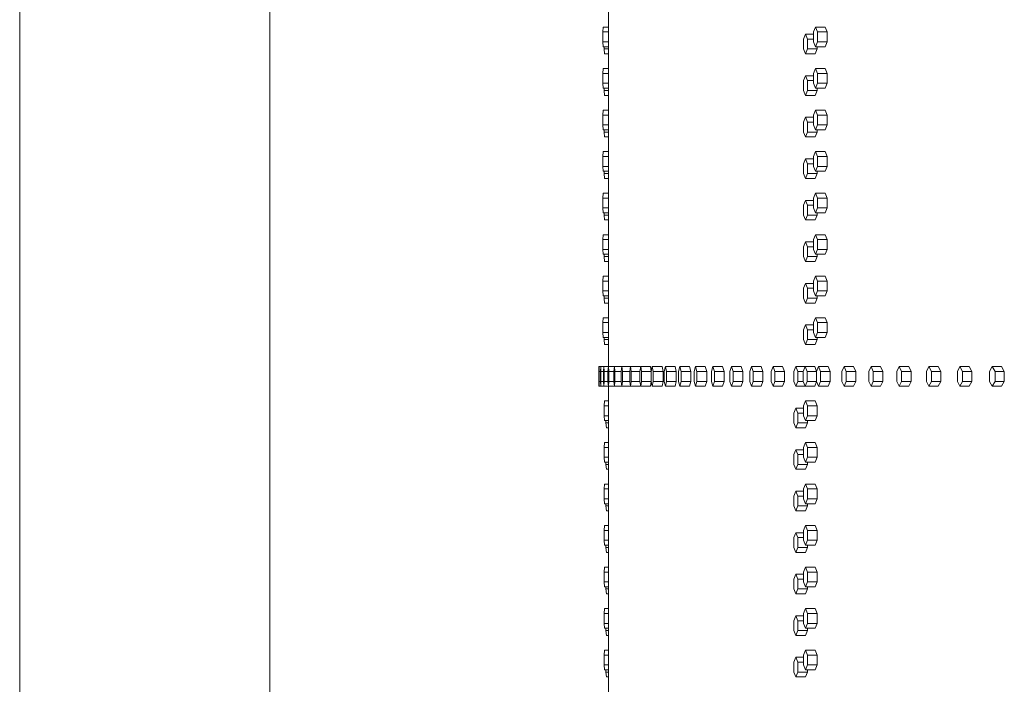
# Model space of a CAD drawing. Units: inches. Extents: x 100 to 2620, y 60 to 1700.
# Drawn here: x 366 to 416, y 1229 to 1263 of the extents above; entities that cross this region are included whole.
import ezdxf

# ---------------------------------------------------------------- set-up
doc = ezdxf.new("R2010")
doc.units = ezdxf.units.IN
doc.header["$LTSCALE"] = 80
doc.header["$MEASUREMENT"] = 0
doc.layers.add('Visible (ANSI)', color=7, linetype='Continuous', lineweight=15)

msp = doc.modelspace()

# ---------------------------------------------------------------- linework, layer by layer
at = {"layer": 'Visible (ANSI)'}
for p, q in [((396.01822, 1246.15687), (396.01822, 1285.78177)), ((366.01822, 886.75677), (366.01822, 1274.15677)), ((378.76822, 886.75677), (378.76822, 1274.15677)), ((395.7203, 1262.70187), (395.7348, 1262.95187)), ((396.01822, 1262.70187), (395.7203, 1262.70187)), ((395.7203, 1262.20187), (395.7203, 1262.70187)), ((396.01822, 1262.95187), (395.7348, 1262.95187)), ((406.05505, 1262.58687), (405.95461, 1262.33687)), ((406.46006, 1262.58687), (406.05505, 1262.58687)), ((406.15549, 1262.33687), (406.05505, 1262.58687)), ((406.56286, 1262.95187), (406.46006, 1262.70187)), ((406.46006, 1262.70187), (406.46006, 1262.20187)), ((407.04857, 1262.95187), (406.56286, 1262.95187)), ((406.66566, 1262.70187), (406.56286, 1262.95187)), ((407.15137, 1262.70187), (406.66566, 1262.70187)), ((406.66566, 1262.20187), (406.66566, 1262.70187)), ((407.15137, 1262.70187), (407.04857, 1262.95187)), ((407.15137, 1262.20187), (407.15137, 1262.70187)), ((396.01822, 1262.20187), (395.7203, 1262.20187)), ((395.7348, 1261.95187), (395.7203, 1262.20187)), ((405.95461, 1262.33687), (405.95461, 1261.83687)), ((406.46006, 1262.33687), (406.15549, 1262.33687)), ((406.15549, 1261.83687), (406.15549, 1262.33687)), ((406.46006, 1262.20187), (406.56286, 1261.95187)), ((406.56286, 1261.95187), (406.66566, 1262.20187)), ((407.15137, 1262.20187), (406.66566, 1262.20187)), ((407.04857, 1261.95187), (407.15137, 1262.20187)), ((396.01822, 1261.95187), (395.7348, 1261.95187)), ((395.79638, 1261.83687), (395.79638, 1261.95187)), ((396.01822, 1261.83687), (395.79638, 1261.83687)), ((395.8133, 1261.58687), (395.79638, 1261.83687)), ((396.01822, 1261.58687), (395.8133, 1261.58687)), ((405.95461, 1261.83687), (406.05505, 1261.58687)), ((406.05505, 1261.58687), (406.15549, 1261.83687)), ((406.54141, 1261.58687), (406.05505, 1261.58687)), ((406.64186, 1261.83687), (406.15549, 1261.83687)), ((406.54141, 1261.58687), (406.64186, 1261.83687)), ((407.04857, 1261.95187), (406.56286, 1261.95187)), ((406.64186, 1261.83687), (406.64186, 1261.95187)), ((395.7203, 1260.58687), (395.7348, 1260.83687)), ((396.01822, 1260.58687), (395.7203, 1260.58687)), ((395.7203, 1260.08687), (395.7203, 1260.58687)), ((396.01822, 1260.83687), (395.7348, 1260.83687)), ((406.05505, 1260.47187), (405.95461, 1260.22187)), ((406.46006, 1260.47187), (406.05505, 1260.47187)), ((406.15549, 1260.22187), (406.05505, 1260.47187)), ((406.56286, 1260.83687), (406.46006, 1260.58687)), ((406.46006, 1260.58687), (406.46006, 1260.08687)), ((407.04857, 1260.83687), (406.56286, 1260.83687)), ((406.66566, 1260.58687), (406.56286, 1260.83687)), ((407.15137, 1260.58687), (406.66566, 1260.58687)), ((406.66566, 1260.08687), (406.66566, 1260.58687)), ((407.15137, 1260.58687), (407.04857, 1260.83687)), ((407.15137, 1260.08687), (407.15137, 1260.58687)), ((396.01822, 1260.08687), (395.7203, 1260.08687)), ((395.7348, 1259.83687), (395.7203, 1260.08687)), ((405.95461, 1260.22187), (405.95461, 1259.72187)), ((406.46006, 1260.22187), (406.15549, 1260.22187)), ((406.15549, 1259.72187), (406.15549, 1260.22187)), ((406.46006, 1260.08687), (406.56286, 1259.83687)), ((406.56286, 1259.83687), (406.66566, 1260.08687)), ((407.15137, 1260.08687), (406.66566, 1260.08687)), ((407.04857, 1259.83687), (407.15137, 1260.08687)), ((396.01822, 1259.83687), (395.7348, 1259.83687)), ((395.79638, 1259.72187), (395.79638, 1259.83687)), ((396.01822, 1259.72187), (395.79638, 1259.72187)), ((395.8133, 1259.47187), (395.79638, 1259.72187)), ((396.01822, 1259.47187), (395.8133, 1259.47187)), ((405.95461, 1259.72187), (406.05505, 1259.47187)), ((406.05505, 1259.47187), (406.15549, 1259.72187)), ((406.54141, 1259.47187), (406.05505, 1259.47187)), ((406.64186, 1259.72187), (406.15549, 1259.72187)), ((406.54141, 1259.47187), (406.64186, 1259.72187)), ((407.04857, 1259.83687), (406.56286, 1259.83687)), ((406.64186, 1259.72187), (406.64186, 1259.83687)), ((395.7203, 1258.47187), (395.7348, 1258.72187)), ((396.01822, 1258.47187), (395.7203, 1258.47187)), ((395.7203, 1257.97187), (395.7203, 1258.47187)), ((396.01822, 1258.72187), (395.7348, 1258.72187)), ((406.56286, 1258.72187), (406.46006, 1258.47187)), ((406.46006, 1258.47187), (406.46006, 1257.97187)), ((407.04857, 1258.72187), (406.56286, 1258.72187)), ((406.66566, 1258.47187), (406.56286, 1258.72187)), ((407.15137, 1258.47187), (406.66566, 1258.47187)), ((406.66566, 1257.97187), (406.66566, 1258.47187)), ((407.15137, 1258.47187), (407.04857, 1258.72187)), ((407.15137, 1257.97187), (407.15137, 1258.47187)), ((396.01822, 1257.97187), (395.7203, 1257.97187)), ((395.7348, 1257.72187), (395.7203, 1257.97187)), ((406.05505, 1258.35687), (405.95461, 1258.10687)), ((405.95461, 1258.10687), (405.95461, 1257.60687)), ((406.46006, 1258.35687), (406.05505, 1258.35687)), ((406.15549, 1258.10687), (406.05505, 1258.35687)), ((406.46006, 1258.10687), (406.15549, 1258.10687)), ((406.15549, 1257.60687), (406.15549, 1258.10687)), ((406.46006, 1257.97187), (406.56286, 1257.72187)), ((406.56286, 1257.72187), (406.66566, 1257.97187)), ((407.15137, 1257.97187), (406.66566, 1257.97187)), ((407.04857, 1257.72187), (407.15137, 1257.97187)), ((396.01822, 1257.72187), (395.7348, 1257.72187)), ((395.79638, 1257.60687), (395.79638, 1257.72187)), ((396.01822, 1257.60687), (395.79638, 1257.60687)), ((395.8133, 1257.35687), (395.79638, 1257.60687)), ((405.95461, 1257.60687), (406.05505, 1257.35687)), ((406.05505, 1257.35687), (406.15549, 1257.60687)), ((406.64186, 1257.60687), (406.15549, 1257.60687)), ((406.54141, 1257.35687), (406.64186, 1257.60687)), ((407.04857, 1257.72187), (406.56286, 1257.72187)), ((406.64186, 1257.60687), (406.64186, 1257.72187)), ((396.01822, 1257.35687), (395.8133, 1257.35687)), ((406.54141, 1257.35687), (406.05505, 1257.35687)), ((395.7203, 1256.35687), (395.7348, 1256.60687)), ((396.01822, 1256.60687), (395.7348, 1256.60687)), ((406.56286, 1256.60687), (406.46006, 1256.35687)), ((407.04857, 1256.60687), (406.56286, 1256.60687)), ((406.66566, 1256.35687), (406.56286, 1256.60687)), ((407.15137, 1256.35687), (407.04857, 1256.60687)), ((396.01822, 1256.35687), (395.7203, 1256.35687)), ((395.7203, 1255.85687), (395.7203, 1256.35687)), ((406.05505, 1256.24187), (405.95461, 1255.99187)), ((405.95461, 1255.99187), (405.95461, 1255.49187)), ((406.46006, 1256.24187), (406.05505, 1256.24187)), ((406.15549, 1255.99187), (406.05505, 1256.24187)), ((406.46006, 1255.99187), (406.15549, 1255.99187)), ((406.15549, 1255.49187), (406.15549, 1255.99187)), ((406.46006, 1256.35687), (406.46006, 1255.85687)), ((407.15137, 1256.35687), (406.66566, 1256.35687)), ((406.66566, 1255.85687), (406.66566, 1256.35687)), ((407.15137, 1255.85687), (407.15137, 1256.35687)), ((396.01822, 1255.85687), (395.7203, 1255.85687)), ((395.7348, 1255.60687), (395.7203, 1255.85687)), ((396.01822, 1255.60687), (395.7348, 1255.60687)), ((395.79638, 1255.49187), (395.79638, 1255.60687)), ((396.01822, 1255.49187), (395.79638, 1255.49187)), ((395.8133, 1255.24187), (395.79638, 1255.49187)), ((405.95461, 1255.49187), (406.05505, 1255.24187)), ((406.05505, 1255.24187), (406.15549, 1255.49187)), ((406.64186, 1255.49187), (406.15549, 1255.49187)), ((406.46006, 1255.85687), (406.56286, 1255.60687)), ((406.54141, 1255.24187), (406.64186, 1255.49187)), ((406.56286, 1255.60687), (406.66566, 1255.85687)), ((407.04857, 1255.60687), (406.56286, 1255.60687)), ((406.64186, 1255.49187), (406.64186, 1255.60687)), ((407.15137, 1255.85687), (406.66566, 1255.85687)), ((407.04857, 1255.60687), (407.15137, 1255.85687)), ((396.01822, 1255.24187), (395.8133, 1255.24187)), ((406.54141, 1255.24187), (406.05505, 1255.24187)), ((395.7203, 1254.24187), (395.7348, 1254.49187)), ((396.01822, 1254.49187), (395.7348, 1254.49187)), ((406.56286, 1254.49187), (406.46006, 1254.24187)), ((407.04857, 1254.49187), (406.56286, 1254.49187)), ((406.66566, 1254.24187), (406.56286, 1254.49187)), ((407.15137, 1254.24187), (407.04857, 1254.49187)), ((396.01822, 1254.24187), (395.7203, 1254.24187)), ((395.7203, 1253.74187), (395.7203, 1254.24187)), ((406.05505, 1254.12687), (405.95461, 1253.87687)), ((406.46006, 1254.12687), (406.05505, 1254.12687)), ((406.15549, 1253.87687), (406.05505, 1254.12687)), ((406.46006, 1254.24187), (406.46006, 1253.74187)), ((407.15137, 1254.24187), (406.66566, 1254.24187)), ((406.66566, 1253.74187), (406.66566, 1254.24187)), ((407.15137, 1253.74187), (407.15137, 1254.24187)), ((396.01822, 1253.74187), (395.7203, 1253.74187)), ((395.7348, 1253.49187), (395.7203, 1253.74187)), ((396.01822, 1253.49187), (395.7348, 1253.49187)), ((395.79638, 1253.37687), (395.79638, 1253.49187)), ((405.95461, 1253.87687), (405.95461, 1253.37687)), ((406.46006, 1253.87687), (406.15549, 1253.87687)), ((406.15549, 1253.37687), (406.15549, 1253.87687)), ((406.46006, 1253.74187), (406.56286, 1253.49187)), ((406.56286, 1253.49187), (406.66566, 1253.74187)), ((407.04857, 1253.49187), (406.56286, 1253.49187)), ((406.64186, 1253.37687), (406.64186, 1253.49187)), ((407.15137, 1253.74187), (406.66566, 1253.74187)), ((407.04857, 1253.49187), (407.15137, 1253.74187)), ((396.01822, 1253.37687), (395.79638, 1253.37687)), ((395.8133, 1253.12687), (395.79638, 1253.37687)), ((396.01822, 1253.12687), (395.8133, 1253.12687)), ((405.95461, 1253.37687), (406.05505, 1253.12687)), ((406.05505, 1253.12687), (406.15549, 1253.37687)), ((406.54141, 1253.12687), (406.05505, 1253.12687)), ((406.64186, 1253.37687), (406.15549, 1253.37687)), ((406.54141, 1253.12687), (406.64186, 1253.37687)), ((395.7203, 1252.12687), (395.7348, 1252.37687)), ((396.01822, 1252.12687), (395.7203, 1252.12687)), ((395.7203, 1251.62687), (395.7203, 1252.12687)), ((396.01822, 1252.37687), (395.7348, 1252.37687)), ((406.05505, 1252.01187), (405.95461, 1251.76187)), ((406.46006, 1252.01187), (406.05505, 1252.01187)), ((406.15549, 1251.76187), (406.05505, 1252.01187)), ((406.56286, 1252.37687), (406.46006, 1252.12687)), ((406.46006, 1252.12687), (406.46006, 1251.62687)), ((407.04857, 1252.37687), (406.56286, 1252.37687)), ((406.66566, 1252.12687), (406.56286, 1252.37687)), ((407.15137, 1252.12687), (406.66566, 1252.12687)), ((406.66566, 1251.62687), (406.66566, 1252.12687)), ((407.15137, 1252.12687), (407.04857, 1252.37687)), ((407.15137, 1251.62687), (407.15137, 1252.12687)), ((396.01822, 1251.62687), (395.7203, 1251.62687)), ((395.7348, 1251.37687), (395.7203, 1251.62687)), ((405.95461, 1251.76187), (405.95461, 1251.26187)), ((406.46006, 1251.76187), (406.15549, 1251.76187)), ((406.15549, 1251.26187), (406.15549, 1251.76187)), ((406.46006, 1251.62687), (406.56286, 1251.37687)), ((406.56286, 1251.37687), (406.66566, 1251.62687)), ((407.15137, 1251.62687), (406.66566, 1251.62687)), ((407.04857, 1251.37687), (407.15137, 1251.62687)), ((396.01822, 1251.37687), (395.7348, 1251.37687)), ((395.79638, 1251.26187), (395.79638, 1251.37687)), ((396.01822, 1251.26187), (395.79638, 1251.26187)), ((395.8133, 1251.01187), (395.79638, 1251.26187)), ((396.01822, 1251.01187), (395.8133, 1251.01187)), ((405.95461, 1251.26187), (406.05505, 1251.01187)), ((406.05505, 1251.01187), (406.15549, 1251.26187)), ((406.54141, 1251.01187), (406.05505, 1251.01187)), ((406.64186, 1251.26187), (406.15549, 1251.26187)), ((406.54141, 1251.01187), (406.64186, 1251.26187)), ((407.04857, 1251.37687), (406.56286, 1251.37687)), ((406.64186, 1251.26187), (406.64186, 1251.37687)), ((395.7203, 1250.01187), (395.7348, 1250.26187)), ((396.01822, 1250.01187), (395.7203, 1250.01187)), ((395.7203, 1249.51187), (395.7203, 1250.01187)), ((396.01822, 1250.26187), (395.7348, 1250.26187)), ((406.56286, 1250.26187), (406.46006, 1250.01187)), ((406.46006, 1250.01187), (406.46006, 1249.51187)), ((407.04857, 1250.26187), (406.56286, 1250.26187)), ((406.66566, 1250.01187), (406.56286, 1250.26187)), ((407.15137, 1250.01187), (406.66566, 1250.01187)), ((406.66566, 1249.51187), (406.66566, 1250.01187)), ((407.15137, 1250.01187), (407.04857, 1250.26187)), ((407.15137, 1249.51187), (407.15137, 1250.01187)), ((396.01822, 1249.51187), (395.7203, 1249.51187)), ((395.7348, 1249.26187), (395.7203, 1249.51187)), ((406.05505, 1249.89687), (405.95461, 1249.64687)), ((405.95461, 1249.64687), (405.95461, 1249.14687)), ((406.46006, 1249.89687), (406.05505, 1249.89687)), ((406.15549, 1249.64687), (406.05505, 1249.89687)), ((406.46006, 1249.64687), (406.15549, 1249.64687)), ((406.15549, 1249.14687), (406.15549, 1249.64687)), ((406.46006, 1249.51187), (406.56286, 1249.26187)), ((406.56286, 1249.26187), (406.66566, 1249.51187)), ((407.15137, 1249.51187), (406.66566, 1249.51187)), ((407.04857, 1249.26187), (407.15137, 1249.51187)), ((396.01822, 1249.26187), (395.7348, 1249.26187)), ((395.79638, 1249.14687), (395.79638, 1249.26187)), ((396.01822, 1249.14687), (395.79638, 1249.14687)), ((395.8133, 1248.89687), (395.79638, 1249.14687)), ((405.95461, 1249.14687), (406.05505, 1248.89687)), ((406.05505, 1248.89687), (406.15549, 1249.14687)), ((406.64186, 1249.14687), (406.15549, 1249.14687)), ((406.54141, 1248.89687), (406.64186, 1249.14687)), ((407.04857, 1249.26187), (406.56286, 1249.26187)), ((406.64186, 1249.14687), (406.64186, 1249.26187)), ((396.01822, 1248.89687), (395.8133, 1248.89687)), ((406.54141, 1248.89687), (406.05505, 1248.89687)), ((395.7203, 1247.89687), (395.7348, 1248.14687)), ((396.01822, 1248.14687), (395.7348, 1248.14687)), ((406.56286, 1248.14687), (406.46006, 1247.89687)), ((407.04857, 1248.14687), (406.56286, 1248.14687)), ((406.66566, 1247.89687), (406.56286, 1248.14687)), ((407.15137, 1247.89687), (407.04857, 1248.14687)), ((396.01822, 1247.89687), (395.7203, 1247.89687)), ((395.7203, 1247.39687), (395.7203, 1247.89687)), ((406.05505, 1247.78187), (405.95461, 1247.53187)), ((405.95461, 1247.53187), (405.95461, 1247.03187)), ((406.46006, 1247.78187), (406.05505, 1247.78187)), ((406.15549, 1247.53187), (406.05505, 1247.78187)), ((406.46006, 1247.53187), (406.15549, 1247.53187)), ((406.15549, 1247.03187), (406.15549, 1247.53187)), ((406.46006, 1247.89687), (406.46006, 1247.39687)), ((407.15137, 1247.89687), (406.66566, 1247.89687)), ((406.66566, 1247.39687), (406.66566, 1247.89687)), ((407.15137, 1247.39687), (407.15137, 1247.89687)), ((396.01822, 1247.39687), (395.7203, 1247.39687)), ((395.7348, 1247.14687), (395.7203, 1247.39687)), ((396.01822, 1247.14687), (395.7348, 1247.14687)), ((395.79638, 1247.03187), (395.79638, 1247.14687)), ((396.01822, 1247.03187), (395.79638, 1247.03187)), ((395.8133, 1246.78187), (395.79638, 1247.03187)), ((405.95461, 1247.03187), (406.05505, 1246.78187)), ((406.05505, 1246.78187), (406.15549, 1247.03187)), ((406.64186, 1247.03187), (406.15549, 1247.03187)), ((406.46006, 1247.39687), (406.56286, 1247.14687)), ((406.54141, 1246.78187), (406.64186, 1247.03187)), ((406.56286, 1247.14687), (406.66566, 1247.39687)), ((407.04857, 1247.14687), (406.56286, 1247.14687)), ((406.64186, 1247.03187), (406.64186, 1247.14687)), ((407.15137, 1247.39687), (406.66566, 1247.39687)), ((407.04857, 1247.14687), (407.15137, 1247.39687)), ((396.01822, 1246.78187), (395.8133, 1246.78187)), ((406.54141, 1246.78187), (406.05505, 1246.78187)), ((396.01822, 1245.65687), (396.01822, 1246.15687)), ((395.52009, 1245.40687), (395.52201, 1245.65687)), ((395.53484, 1245.65687), (395.52201, 1245.65687)), ((395.53484, 1245.65687), (395.53083, 1245.40687)), ((395.62019, 1245.65687), (395.53484, 1245.65687)), ((395.53886, 1245.40687), (395.53484, 1245.65687)), ((395.62019, 1245.65687), (395.61025, 1245.40687)), ((395.77804, 1245.65687), (395.62019, 1245.65687)), ((395.63014, 1245.40687), (395.62019, 1245.65687)), ((395.77804, 1245.65687), (395.76217, 1245.40687)), ((396.00836, 1245.65687), (395.77804, 1245.65687)), ((395.79392, 1245.40687), (395.77804, 1245.65687)), ((396.00836, 1245.65687), (395.98656, 1245.40687)), ((396.31111, 1245.65687), (396.00836, 1245.65687)), ((396.03017, 1245.40687), (396.00836, 1245.65687)), ((396.31111, 1245.65687), (396.28338, 1245.40687)), ((396.68622, 1245.65687), (396.31111, 1245.65687)), ((396.33884, 1245.40687), (396.31111, 1245.65687)), ((396.68622, 1245.65687), (396.65258, 1245.40687)), ((397.13364, 1245.65687), (396.68622, 1245.65687)), ((396.71987, 1245.40687), (396.68622, 1245.65687)), ((397.13364, 1245.65687), (397.09408, 1245.40687)), ((397.63154, 1245.65687), (397.13364, 1245.65687)), ((397.17319, 1245.40687), (397.13364, 1245.65687)), ((397.65326, 1245.65687), (397.6078, 1245.40687)), ((397.64165, 1245.59301), (397.63154, 1245.65687)), ((398.1505, 1245.65687), (397.65326, 1245.65687)), ((397.69872, 1245.40687), (397.65326, 1245.65687)), ((398.19488, 1245.41284), (398.1505, 1245.65687)), ((398.24501, 1245.65687), (398.19365, 1245.40687)), ((398.74148, 1245.65687), (398.24501, 1245.65687)), ((398.29637, 1245.40687), (398.24501, 1245.65687)), ((398.79284, 1245.40687), (398.74148, 1245.65687)), ((398.90876, 1245.65687), (398.85152, 1245.40687)), ((399.40437, 1245.65687), (398.90876, 1245.65687)), ((398.966, 1245.40687), (398.90876, 1245.65687)), ((399.46161, 1245.40687), (399.40437, 1245.65687)), ((399.64439, 1245.65687), (399.58127, 1245.40687)), ((400.13905, 1245.65687), (399.64439, 1245.65687)), ((399.70751, 1245.40687), (399.64439, 1245.65687)), ((400.20217, 1245.40687), (400.13905, 1245.65687)), ((400.45177, 1245.65687), (400.38279, 1245.40687)), ((400.94538, 1245.65687), (400.45177, 1245.65687)), ((400.52075, 1245.40687), (400.45177, 1245.65687)), ((401.01436, 1245.40687), (400.94538, 1245.65687)), ((401.33074, 1245.65687), (401.2559, 1245.40687)), ((401.82321, 1245.65687), (401.33074, 1245.65687)), ((401.40557, 1245.40687), (401.33074, 1245.65687)), ((401.89804, 1245.40687), (401.82321, 1245.65687)), ((402.28113, 1245.65687), (402.20046, 1245.40687)), ((402.77238, 1245.65687), (402.28113, 1245.65687)), ((402.3618, 1245.40687), (402.28113, 1245.65687)), ((402.85305, 1245.40687), (402.77238, 1245.65687)), ((403.30277, 1245.65687), (403.21628, 1245.40687)), ((403.7927, 1245.65687), (403.30277, 1245.65687)), ((403.38926, 1245.40687), (403.30277, 1245.65687)), ((403.87919, 1245.40687), (403.7927, 1245.65687)), ((404.39547, 1245.65687), (404.30318, 1245.40687)), ((404.88398, 1245.65687), (404.39547, 1245.65687)), ((404.48777, 1245.40687), (404.39547, 1245.65687)), ((404.97628, 1245.40687), (404.88398, 1245.65687)), ((405.55903, 1245.65687), (405.46094, 1245.40687)), ((406.03205, 1245.65687), (405.55903, 1245.65687)), ((405.65711, 1245.40687), (405.55903, 1245.65687)), ((406.03205, 1245.65687), (405.93172, 1245.40687)), ((406.51844, 1245.65687), (406.03205, 1245.65687)), ((406.13239, 1245.40687), (406.03205, 1245.65687)), ((406.61545, 1245.41517), (406.51844, 1245.65687)), ((406.71551, 1245.65687), (406.61201, 1245.40687)), ((407.20102, 1245.65687), (406.71551, 1245.65687)), ((406.81901, 1245.40687), (406.71551, 1245.65687)), ((407.30452, 1245.40687), (407.20102, 1245.65687)), ((408.01579, 1245.65687), (407.90654, 1245.40687)), ((408.49961, 1245.65687), (408.01579, 1245.65687)), ((408.12504, 1245.40687), (408.01579, 1245.65687)), ((408.60886, 1245.40687), (408.49961, 1245.65687)), ((409.38624, 1245.65687), (409.27126, 1245.40687)), ((409.86829, 1245.65687), (409.38624, 1245.65687)), ((409.50121, 1245.40687), (409.38624, 1245.65687)), ((409.98327, 1245.40687), (409.86829, 1245.65687)), ((410.8266, 1245.65687), (410.70591, 1245.40687)), ((411.30679, 1245.65687), (410.8266, 1245.65687)), ((410.94729, 1245.40687), (410.8266, 1245.65687)), ((411.42747, 1245.40687), (411.30679, 1245.65687)), ((412.33661, 1245.65687), (412.21023, 1245.40687)), ((412.81484, 1245.65687), (412.33661, 1245.65687)), ((412.46298, 1245.40687), (412.33661, 1245.65687)), ((412.94121, 1245.40687), (412.81484, 1245.65687)), ((413.91598, 1245.65687), (413.78394, 1245.40687)), ((414.39216, 1245.65687), (413.91598, 1245.65687)), ((414.04801, 1245.40687), (413.91598, 1245.65687)), ((414.5242, 1245.40687), (414.39216, 1245.65687)), ((415.56441, 1245.65687), (415.42673, 1245.40687)), ((416.03846, 1245.65687), (415.56441, 1245.65687)), ((415.70208, 1245.40687), (415.56441, 1245.65687)), ((416.17614, 1245.40687), (416.03846, 1245.65687)), ((395.53083, 1245.40687), (395.52009, 1245.40687)), ((395.52009, 1244.90687), (395.52009, 1245.40687)), ((395.53083, 1245.40687), (395.53083, 1244.90687)), ((395.61025, 1245.40687), (395.53886, 1245.40687)), ((395.53886, 1244.90687), (395.53886, 1245.40687)), ((395.61025, 1245.40687), (395.61025, 1244.90687)), ((395.76217, 1245.40687), (395.63014, 1245.40687)), ((395.63014, 1244.90687), (395.63014, 1245.40687)), ((395.76217, 1245.40687), (395.76217, 1244.90687)), ((395.98656, 1245.40687), (395.79392, 1245.40687)), ((395.79392, 1244.90687), (395.79392, 1245.40687)), ((395.98656, 1245.40687), (395.98656, 1244.90687)), ((396.28338, 1245.40687), (396.03017, 1245.40687)), ((396.03017, 1244.90687), (396.03017, 1245.40687)), ((396.28338, 1245.40687), (396.28338, 1244.90687)), ((396.65258, 1245.40687), (396.33884, 1245.40687)), ((396.33884, 1244.90687), (396.33884, 1245.40687)), ((396.65258, 1245.40687), (396.65258, 1244.90687)), ((397.09408, 1245.40687), (396.71987, 1245.40687)), ((396.71987, 1244.90687), (396.71987, 1245.40687)), ((397.09408, 1245.40687), (397.09408, 1244.90687)), ((397.6078, 1245.40687), (397.17319, 1245.40687)), ((397.17319, 1244.90687), (397.17319, 1245.40687)), ((397.6078, 1245.40687), (397.6078, 1244.90687)), ((398.19365, 1245.40687), (397.69872, 1245.40687)), ((397.69872, 1244.90687), (397.69872, 1245.40687)), ((398.19365, 1245.40687), (398.19365, 1244.90687)), ((398.79284, 1245.40687), (398.29637, 1245.40687)), ((398.29637, 1244.90687), (398.29637, 1245.40687)), ((398.79284, 1244.90687), (398.79284, 1245.40687)), ((398.85152, 1245.40687), (398.85152, 1244.90687)), ((399.46161, 1245.40687), (398.966, 1245.40687)), ((398.966, 1244.90687), (398.966, 1245.40687)), ((399.46161, 1244.90687), (399.46161, 1245.40687)), ((399.58127, 1245.40687), (399.58127, 1244.90687)), ((400.20217, 1245.40687), (399.70751, 1245.40687)), ((399.70751, 1244.90687), (399.70751, 1245.40687)), ((400.20217, 1244.90687), (400.20217, 1245.40687)), ((400.38279, 1245.40687), (400.38279, 1244.90687)), ((401.01436, 1245.40687), (400.52075, 1245.40687)), ((400.52075, 1244.90687), (400.52075, 1245.40687)), ((401.01436, 1244.90687), (401.01436, 1245.40687)), ((401.2559, 1245.40687), (401.2559, 1244.90687)), ((401.89804, 1245.40687), (401.40557, 1245.40687)), ((401.40557, 1244.90687), (401.40557, 1245.40687)), ((401.89804, 1244.90687), (401.89804, 1245.40687)), ((402.20046, 1245.40687), (402.20046, 1244.90687)), ((402.85305, 1245.40687), (402.3618, 1245.40687)), ((402.3618, 1244.90687), (402.3618, 1245.40687)), ((402.85305, 1244.90687), (402.85305, 1245.40687)), ((403.21628, 1245.40687), (403.21628, 1244.90687)), ((403.87919, 1245.40687), (403.38926, 1245.40687)), ((403.38926, 1244.90687), (403.38926, 1245.40687)), ((403.87919, 1244.90687), (403.87919, 1245.40687)), ((404.30318, 1245.40687), (404.30318, 1244.90687)), ((404.97628, 1245.40687), (404.48777, 1245.40687)), ((404.48777, 1244.90687), (404.48777, 1245.40687)), ((404.97628, 1244.90687), (404.97628, 1245.40687)), ((405.46094, 1245.40687), (405.46094, 1244.90687)), ((405.93172, 1245.40687), (405.65711, 1245.40687)), ((405.65711, 1244.90687), (405.65711, 1245.40687)), ((405.93172, 1245.40687), (405.93172, 1244.90687)), ((406.61201, 1245.40687), (406.13239, 1245.40687)), ((406.13239, 1244.90687), (406.13239, 1245.40687)), ((406.61201, 1245.40687), (406.61201, 1244.90687)), ((407.30452, 1245.40687), (406.81901, 1245.40687)), ((406.81901, 1244.90687), (406.81901, 1245.40687)), ((407.30452, 1244.90687), (407.30452, 1245.40687)), ((407.90654, 1245.40687), (407.90654, 1244.90687)), ((408.60886, 1245.40687), (408.12504, 1245.40687)), ((408.12504, 1244.90687), (408.12504, 1245.40687)), ((408.60886, 1244.90687), (408.60886, 1245.40687)), ((409.27126, 1245.40687), (409.27126, 1244.90687)), ((409.98327, 1245.40687), (409.50121, 1245.40687)), ((409.50121, 1244.90687), (409.50121, 1245.40687)), ((409.98327, 1244.90687), (409.98327, 1245.40687)), ((410.70591, 1245.40687), (410.70591, 1244.90687)), ((411.42747, 1245.40687), (410.94729, 1245.40687)), ((410.94729, 1244.90687), (410.94729, 1245.40687)), ((411.42747, 1244.90687), (411.42747, 1245.40687)), ((412.21023, 1245.40687), (412.21023, 1244.90687)), ((412.94121, 1245.40687), (412.46298, 1245.40687)), ((412.46298, 1244.90687), (412.46298, 1245.40687)), ((412.94121, 1244.90687), (412.94121, 1245.40687)), ((413.78394, 1245.40687), (413.78394, 1244.90687)), ((414.5242, 1245.40687), (414.04801, 1245.40687)), ((414.04801, 1244.90687), (414.04801, 1245.40687)), ((414.5242, 1244.90687), (414.5242, 1245.40687)), ((415.42673, 1245.40687), (415.42673, 1244.90687)), ((416.17614, 1245.40687), (415.70208, 1245.40687)), ((415.70208, 1244.90687), (415.70208, 1245.40687)), ((416.17614, 1244.90687), (416.17614, 1245.40687)), ((395.53083, 1244.90687), (395.52009, 1244.90687)), ((395.52201, 1244.65687), (395.52009, 1244.90687)), ((395.53484, 1244.65687), (395.52201, 1244.65687)), ((395.53083, 1244.90687), (395.53484, 1244.65687)), ((395.53484, 1244.65687), (395.53886, 1244.90687)), ((395.62019, 1244.65687), (395.53484, 1244.65687)), ((395.61025, 1244.90687), (395.53886, 1244.90687)), ((395.61025, 1244.90687), (395.62019, 1244.65687)), ((395.62019, 1244.65687), (395.63014, 1244.90687)), ((395.77804, 1244.65687), (395.62019, 1244.65687)), ((395.76217, 1244.90687), (395.63014, 1244.90687)), ((395.76217, 1244.90687), (395.77804, 1244.65687)), ((395.77804, 1244.65687), (395.79392, 1244.90687)), ((396.00836, 1244.65687), (395.77804, 1244.65687)), ((395.98656, 1244.90687), (395.79392, 1244.90687)), ((395.98656, 1244.90687), (396.00836, 1244.65687)), ((396.00836, 1244.65687), (396.03017, 1244.90687)), ((396.31111, 1244.65687), (396.00836, 1244.65687)), ((396.01822, 1191.15687), (396.01822, 1244.65687)), ((396.28338, 1244.90687), (396.03017, 1244.90687)), ((396.28338, 1244.90687), (396.31111, 1244.65687)), ((396.31111, 1244.65687), (396.33884, 1244.90687)), ((396.68622, 1244.65687), (396.31111, 1244.65687)), ((396.65258, 1244.90687), (396.33884, 1244.90687)), ((396.65258, 1244.90687), (396.68622, 1244.65687)), ((396.68622, 1244.65687), (396.71987, 1244.90687)), ((397.13364, 1244.65687), (396.68622, 1244.65687)), ((397.09408, 1244.90687), (396.71987, 1244.90687)), ((397.09408, 1244.90687), (397.13364, 1244.65687)), ((397.13364, 1244.65687), (397.17319, 1244.90687)), ((397.63154, 1244.65687), (397.13364, 1244.65687)), ((397.6078, 1244.90687), (397.17319, 1244.90687)), ((397.6078, 1244.90687), (397.65326, 1244.65687)), ((397.63154, 1244.65687), (397.64165, 1244.72074)), ((397.65326, 1244.65687), (397.69872, 1244.90687)), ((398.1505, 1244.65687), (397.65326, 1244.65687)), ((398.19365, 1244.90687), (397.69872, 1244.90687)), ((398.1505, 1244.65687), (398.19488, 1244.90091)), ((398.19365, 1244.90687), (398.24501, 1244.65687)), ((398.24501, 1244.65687), (398.29637, 1244.90687)), ((398.74148, 1244.65687), (398.24501, 1244.65687)), ((398.79284, 1244.90687), (398.29637, 1244.90687)), ((398.74148, 1244.65687), (398.79284, 1244.90687)), ((398.85152, 1244.90687), (398.90876, 1244.65687)), ((398.90876, 1244.65687), (398.966, 1244.90687)), ((399.40437, 1244.65687), (398.90876, 1244.65687)), ((399.46161, 1244.90687), (398.966, 1244.90687)), ((399.40437, 1244.65687), (399.46161, 1244.90687)), ((399.58127, 1244.90687), (399.64439, 1244.65687)), ((399.64439, 1244.65687), (399.70751, 1244.90687)), ((400.13905, 1244.65687), (399.64439, 1244.65687)), ((400.20217, 1244.90687), (399.70751, 1244.90687)), ((400.13905, 1244.65687), (400.20217, 1244.90687)), ((400.38279, 1244.90687), (400.45177, 1244.65687)), ((400.45177, 1244.65687), (400.52075, 1244.90687)), ((400.94538, 1244.65687), (400.45177, 1244.65687)), ((401.01436, 1244.90687), (400.52075, 1244.90687)), ((400.94538, 1244.65687), (401.01436, 1244.90687)), ((401.2559, 1244.90687), (401.33074, 1244.65687)), ((401.33074, 1244.65687), (401.40557, 1244.90687)), ((401.82321, 1244.65687), (401.33074, 1244.65687)), ((401.89804, 1244.90687), (401.40557, 1244.90687)), ((401.82321, 1244.65687), (401.89804, 1244.90687)), ((402.20046, 1244.90687), (402.28113, 1244.65687)), ((402.28113, 1244.65687), (402.3618, 1244.90687)), ((402.77238, 1244.65687), (402.28113, 1244.65687)), ((402.85305, 1244.90687), (402.3618, 1244.90687)), ((402.77238, 1244.65687), (402.85305, 1244.90687)), ((403.21628, 1244.90687), (403.30277, 1244.65687)), ((403.30277, 1244.65687), (403.38926, 1244.90687)), ((403.7927, 1244.65687), (403.30277, 1244.65687)), ((403.87919, 1244.90687), (403.38926, 1244.90687)), ((403.7927, 1244.65687), (403.87919, 1244.90687)), ((404.30318, 1244.90687), (404.39547, 1244.65687)), ((404.39547, 1244.65687), (404.48777, 1244.90687)), ((404.88398, 1244.65687), (404.39547, 1244.65687)), ((404.97628, 1244.90687), (404.48777, 1244.90687)), ((404.88398, 1244.65687), (404.97628, 1244.90687)), ((405.46094, 1244.90687), (405.55903, 1244.65687)), ((405.55903, 1244.65687), (405.65711, 1244.90687)), ((406.03205, 1244.65687), (405.55903, 1244.65687)), ((405.93172, 1244.90687), (405.65711, 1244.90687)), ((405.93172, 1244.90687), (406.03205, 1244.65687)), ((406.03205, 1244.65687), (406.13239, 1244.90687)), ((406.51844, 1244.65687), (406.03205, 1244.65687)), ((406.61201, 1244.90687), (406.13239, 1244.90687)), ((406.51844, 1244.65687), (406.61545, 1244.89858)), ((406.61201, 1244.90687), (406.71551, 1244.65687)), ((406.71551, 1244.65687), (406.81901, 1244.90687)), ((407.20102, 1244.65687), (406.71551, 1244.65687)), ((407.30452, 1244.90687), (406.81901, 1244.90687)), ((407.20102, 1244.65687), (407.30452, 1244.90687)), ((407.90654, 1244.90687), (408.01579, 1244.65687)), ((408.01579, 1244.65687), (408.12504, 1244.90687)), ((408.49961, 1244.65687), (408.01579, 1244.65687)), ((408.60886, 1244.90687), (408.12504, 1244.90687)), ((408.49961, 1244.65687), (408.60886, 1244.90687)), ((409.27126, 1244.90687), (409.38624, 1244.65687)), ((409.38624, 1244.65687), (409.50121, 1244.90687)), ((409.86829, 1244.65687), (409.38624, 1244.65687)), ((409.98327, 1244.90687), (409.50121, 1244.90687)), ((409.86829, 1244.65687), (409.98327, 1244.90687)), ((410.70591, 1244.90687), (410.8266, 1244.65687)), ((410.8266, 1244.65687), (410.94729, 1244.90687)), ((411.30679, 1244.65687), (410.8266, 1244.65687)), ((411.42747, 1244.90687), (410.94729, 1244.90687)), ((411.30679, 1244.65687), (411.42747, 1244.90687)), ((412.21023, 1244.90687), (412.33661, 1244.65687)), ((412.33661, 1244.65687), (412.46298, 1244.90687)), ((412.81484, 1244.65687), (412.33661, 1244.65687)), ((412.94121, 1244.90687), (412.46298, 1244.90687)), ((412.81484, 1244.65687), (412.94121, 1244.90687)), ((413.78394, 1244.90687), (413.91598, 1244.65687)), ((413.91598, 1244.65687), (414.04801, 1244.90687)), ((414.39216, 1244.65687), (413.91598, 1244.65687)), ((414.5242, 1244.90687), (414.04801, 1244.90687)), ((414.39216, 1244.65687), (414.5242, 1244.90687)), ((415.42673, 1244.90687), (415.56441, 1244.65687)), ((415.56441, 1244.65687), (415.70208, 1244.90687)), ((416.03846, 1244.65687), (415.56441, 1244.65687)), ((416.17614, 1244.90687), (415.70208, 1244.90687)), ((416.03846, 1244.65687), (416.17614, 1244.90687)), ((395.79638, 1243.65687), (395.8133, 1243.90687)), ((396.01822, 1243.65687), (395.79638, 1243.65687)), ((395.79638, 1243.15687), (395.79638, 1243.65687)), ((396.01822, 1243.90687), (395.8133, 1243.90687)), ((405.55903, 1243.54187), (405.46094, 1243.29187)), ((405.95461, 1243.54187), (405.55903, 1243.54187)), ((405.65711, 1243.29187), (405.55903, 1243.54187)), ((406.05505, 1243.90687), (405.95461, 1243.65687)), ((405.95461, 1243.65687), (405.95461, 1243.15687)), ((406.54141, 1243.90687), (406.05505, 1243.90687)), ((406.15549, 1243.65687), (406.05505, 1243.90687)), ((406.64186, 1243.65687), (406.15549, 1243.65687)), ((406.15549, 1243.15687), (406.15549, 1243.65687)), ((406.64186, 1243.65687), (406.54141, 1243.90687)), ((406.64186, 1243.15687), (406.64186, 1243.65687)), ((396.01822, 1243.15687), (395.79638, 1243.15687)), ((395.8133, 1242.90687), (395.79638, 1243.15687)), ((405.46094, 1243.29187), (405.46094, 1242.79187)), ((405.95461, 1243.29187), (405.65711, 1243.29187)), ((405.65711, 1242.79187), (405.65711, 1243.29187)), ((405.95461, 1243.15687), (406.05505, 1242.90687)), ((406.05505, 1242.90687), (406.15549, 1243.15687)), ((406.64186, 1243.15687), (406.15549, 1243.15687)), ((406.54141, 1242.90687), (406.64186, 1243.15687)), ((396.01822, 1242.90687), (395.8133, 1242.90687)), ((395.88456, 1242.79187), (395.88456, 1242.90687)), ((396.01822, 1242.79187), (395.88456, 1242.79187)), ((395.90391, 1242.54187), (395.88456, 1242.79187)), ((396.01822, 1242.54187), (395.90391, 1242.54187)), ((405.46094, 1242.79187), (405.55903, 1242.54187)), ((405.55903, 1242.54187), (405.65711, 1242.79187)), ((406.04603, 1242.54187), (405.55903, 1242.54187)), ((406.14411, 1242.79187), (405.65711, 1242.79187)), ((406.04603, 1242.54187), (406.14411, 1242.79187)), ((406.54141, 1242.90687), (406.05505, 1242.90687)), ((406.14411, 1242.79187), (406.14411, 1242.90687)), ((395.79638, 1241.54187), (395.8133, 1241.79187)), ((396.01822, 1241.54187), (395.79638, 1241.54187)), ((395.79638, 1241.04187), (395.79638, 1241.54187)), ((396.01822, 1241.79187), (395.8133, 1241.79187)), ((405.55903, 1241.42687), (405.46094, 1241.17687)), ((405.95461, 1241.42687), (405.55903, 1241.42687)), ((405.65711, 1241.17687), (405.55903, 1241.42687)), ((406.05505, 1241.79187), (405.95461, 1241.54187)), ((405.95461, 1241.54187), (405.95461, 1241.04187)), ((406.54141, 1241.79187), (406.05505, 1241.79187)), ((406.15549, 1241.54187), (406.05505, 1241.79187)), ((406.64186, 1241.54187), (406.15549, 1241.54187)), ((406.15549, 1241.04187), (406.15549, 1241.54187)), ((406.64186, 1241.54187), (406.54141, 1241.79187)), ((406.64186, 1241.04187), (406.64186, 1241.54187)), ((396.01822, 1241.04187), (395.79638, 1241.04187)), ((395.8133, 1240.79187), (395.79638, 1241.04187)), ((405.46094, 1241.17687), (405.46094, 1240.67687)), ((405.95461, 1241.17687), (405.65711, 1241.17687)), ((405.65711, 1240.67687), (405.65711, 1241.17687)), ((405.95461, 1241.04187), (406.05505, 1240.79187)), ((406.05505, 1240.79187), (406.15549, 1241.04187)), ((406.64186, 1241.04187), (406.15549, 1241.04187)), ((406.54141, 1240.79187), (406.64186, 1241.04187)), ((396.01822, 1240.79187), (395.8133, 1240.79187)), ((395.88456, 1240.67687), (395.88456, 1240.79187)), ((396.01822, 1240.67687), (395.88456, 1240.67687)), ((395.90391, 1240.42687), (395.88456, 1240.67687)), ((396.01822, 1240.42687), (395.90391, 1240.42687)), ((405.46094, 1240.67687), (405.55903, 1240.42687)), ((405.55903, 1240.42687), (405.65711, 1240.67687)), ((406.04603, 1240.42687), (405.55903, 1240.42687)), ((406.14411, 1240.67687), (405.65711, 1240.67687)), ((406.04603, 1240.42687), (406.14411, 1240.67687)), ((406.54141, 1240.79187), (406.05505, 1240.79187)), ((406.14411, 1240.67687), (406.14411, 1240.79187)), ((395.79638, 1239.42687), (395.8133, 1239.67687)), ((396.01822, 1239.42687), (395.79638, 1239.42687)), ((395.79638, 1238.92687), (395.79638, 1239.42687)), ((396.01822, 1239.67687), (395.8133, 1239.67687)), ((406.05505, 1239.67687), (405.95461, 1239.42687)), ((405.95461, 1239.42687), (405.95461, 1238.92687)), ((406.54141, 1239.67687), (406.05505, 1239.67687)), ((406.15549, 1239.42687), (406.05505, 1239.67687)), ((406.64186, 1239.42687), (406.15549, 1239.42687)), ((406.15549, 1238.92687), (406.15549, 1239.42687)), ((406.64186, 1239.42687), (406.54141, 1239.67687)), ((406.64186, 1238.92687), (406.64186, 1239.42687)), ((396.01822, 1238.92687), (395.79638, 1238.92687)), ((395.8133, 1238.67687), (395.79638, 1238.92687)), ((405.55903, 1239.31187), (405.46094, 1239.06187)), ((405.46094, 1239.06187), (405.46094, 1238.56187)), ((405.95461, 1239.31187), (405.55903, 1239.31187)), ((405.65711, 1239.06187), (405.55903, 1239.31187)), ((405.95461, 1239.06187), (405.65711, 1239.06187)), ((405.65711, 1238.56187), (405.65711, 1239.06187)), ((405.95461, 1238.92687), (406.05505, 1238.67687)), ((406.05505, 1238.67687), (406.15549, 1238.92687)), ((406.64186, 1238.92687), (406.15549, 1238.92687)), ((406.54141, 1238.67687), (406.64186, 1238.92687)), ((396.01822, 1238.67687), (395.8133, 1238.67687)), ((395.88456, 1238.56187), (395.88456, 1238.67687)), ((396.01822, 1238.56187), (395.88456, 1238.56187)), ((395.90391, 1238.31187), (395.88456, 1238.56187)), ((405.46094, 1238.56187), (405.55903, 1238.31187)), ((405.55903, 1238.31187), (405.65711, 1238.56187)), ((406.14411, 1238.56187), (405.65711, 1238.56187)), ((406.04603, 1238.31187), (406.14411, 1238.56187)), ((406.54141, 1238.67687), (406.05505, 1238.67687)), ((406.14411, 1238.56187), (406.14411, 1238.67687)), ((396.01822, 1238.31187), (395.90391, 1238.31187)), ((406.04603, 1238.31187), (405.55903, 1238.31187)), ((395.79638, 1237.31187), (395.8133, 1237.56187)), ((396.01822, 1237.56187), (395.8133, 1237.56187)), ((406.05505, 1237.56187), (405.95461, 1237.31187)), ((406.54141, 1237.56187), (406.05505, 1237.56187)), ((406.15549, 1237.31187), (406.05505, 1237.56187)), ((406.64186, 1237.31187), (406.54141, 1237.56187)), ((396.01822, 1237.31187), (395.79638, 1237.31187)), ((395.79638, 1236.81187), (395.79638, 1237.31187)), ((405.55903, 1237.19687), (405.46094, 1236.94687)), ((405.46094, 1236.94687), (405.46094, 1236.44687)), ((405.95461, 1237.19687), (405.55903, 1237.19687)), ((405.65711, 1236.94687), (405.55903, 1237.19687)), ((405.95461, 1236.94687), (405.65711, 1236.94687)), ((405.65711, 1236.44687), (405.65711, 1236.94687)), ((405.95461, 1237.31187), (405.95461, 1236.81187)), ((406.64186, 1237.31187), (406.15549, 1237.31187)), ((406.15549, 1236.81187), (406.15549, 1237.31187)), ((406.64186, 1236.81187), (406.64186, 1237.31187)), ((396.01822, 1236.81187), (395.79638, 1236.81187)), ((395.8133, 1236.56187), (395.79638, 1236.81187)), ((396.01822, 1236.56187), (395.8133, 1236.56187)), ((395.88456, 1236.44687), (395.88456, 1236.56187)), ((396.01822, 1236.44687), (395.88456, 1236.44687)), ((395.90391, 1236.19687), (395.88456, 1236.44687)), ((405.46094, 1236.44687), (405.55903, 1236.19687)), ((405.55903, 1236.19687), (405.65711, 1236.44687)), ((406.14411, 1236.44687), (405.65711, 1236.44687)), ((405.95461, 1236.81187), (406.05505, 1236.56187)), ((406.04603, 1236.19687), (406.14411, 1236.44687)), ((406.05505, 1236.56187), (406.15549, 1236.81187)), ((406.54141, 1236.56187), (406.05505, 1236.56187)), ((406.14411, 1236.44687), (406.14411, 1236.56187)), ((406.64186, 1236.81187), (406.15549, 1236.81187)), ((406.54141, 1236.56187), (406.64186, 1236.81187)), ((396.01822, 1236.19687), (395.90391, 1236.19687)), ((406.04603, 1236.19687), (405.55903, 1236.19687)), ((395.79638, 1235.19687), (395.8133, 1235.44687)), ((396.01822, 1235.44687), (395.8133, 1235.44687)), ((406.05505, 1235.44687), (405.95461, 1235.19687)), ((406.54141, 1235.44687), (406.05505, 1235.44687)), ((406.15549, 1235.19687), (406.05505, 1235.44687)), ((406.64186, 1235.19687), (406.54141, 1235.44687)), ((396.01822, 1235.19687), (395.79638, 1235.19687)), ((395.79638, 1234.69687), (395.79638, 1235.19687)), ((405.55903, 1235.08187), (405.46094, 1234.83187)), ((405.95461, 1235.08187), (405.55903, 1235.08187)), ((405.65711, 1234.83187), (405.55903, 1235.08187)), ((405.95461, 1235.19687), (405.95461, 1234.69687)), ((406.64186, 1235.19687), (406.15549, 1235.19687)), ((406.15549, 1234.69687), (406.15549, 1235.19687)), ((406.64186, 1234.69687), (406.64186, 1235.19687)), ((396.01822, 1234.69687), (395.79638, 1234.69687)), ((395.8133, 1234.44687), (395.79638, 1234.69687)), ((396.01822, 1234.44687), (395.8133, 1234.44687)), ((395.88456, 1234.33187), (395.88456, 1234.44687)), ((405.46094, 1234.83187), (405.46094, 1234.33187)), ((405.95461, 1234.83187), (405.65711, 1234.83187)), ((405.65711, 1234.33187), (405.65711, 1234.83187)), ((405.95461, 1234.69687), (406.05505, 1234.44687)), ((406.05505, 1234.44687), (406.15549, 1234.69687)), ((406.54141, 1234.44687), (406.05505, 1234.44687)), ((406.14411, 1234.33187), (406.14411, 1234.44687)), ((406.64186, 1234.69687), (406.15549, 1234.69687)), ((406.54141, 1234.44687), (406.64186, 1234.69687)), ((396.01822, 1234.33187), (395.88456, 1234.33187)), ((395.90391, 1234.08187), (395.88456, 1234.33187)), ((396.01822, 1234.08187), (395.90391, 1234.08187)), ((405.46094, 1234.33187), (405.55903, 1234.08187)), ((405.55903, 1234.08187), (405.65711, 1234.33187)), ((406.04603, 1234.08187), (405.55903, 1234.08187)), ((406.14411, 1234.33187), (405.65711, 1234.33187)), ((406.04603, 1234.08187), (406.14411, 1234.33187)), ((395.79638, 1233.08187), (395.8133, 1233.33187)), ((396.01822, 1233.08187), (395.79638, 1233.08187)), ((395.79638, 1232.58187), (395.79638, 1233.08187)), ((396.01822, 1233.33187), (395.8133, 1233.33187)), ((405.55903, 1232.96687), (405.46094, 1232.71687)), ((405.95461, 1232.96687), (405.55903, 1232.96687)), ((405.65711, 1232.71687), (405.55903, 1232.96687)), ((406.05505, 1233.33187), (405.95461, 1233.08187)), ((405.95461, 1233.08187), (405.95461, 1232.58187)), ((406.54141, 1233.33187), (406.05505, 1233.33187)), ((406.15549, 1233.08187), (406.05505, 1233.33187)), ((406.64186, 1233.08187), (406.15549, 1233.08187)), ((406.15549, 1232.58187), (406.15549, 1233.08187)), ((406.64186, 1233.08187), (406.54141, 1233.33187)), ((406.64186, 1232.58187), (406.64186, 1233.08187)), ((396.01822, 1232.58187), (395.79638, 1232.58187)), ((395.8133, 1232.33187), (395.79638, 1232.58187)), ((405.46094, 1232.71687), (405.46094, 1232.21687)), ((405.95461, 1232.71687), (405.65711, 1232.71687)), ((405.65711, 1232.21687), (405.65711, 1232.71687)), ((405.95461, 1232.58187), (406.05505, 1232.33187)), ((406.05505, 1232.33187), (406.15549, 1232.58187)), ((406.64186, 1232.58187), (406.15549, 1232.58187)), ((406.54141, 1232.33187), (406.64186, 1232.58187)), ((396.01822, 1232.33187), (395.8133, 1232.33187)), ((395.88456, 1232.21687), (395.88456, 1232.33187)), ((396.01822, 1232.21687), (395.88456, 1232.21687)), ((395.90391, 1231.96687), (395.88456, 1232.21687)), ((396.01822, 1231.96687), (395.90391, 1231.96687)), ((405.46094, 1232.21687), (405.55903, 1231.96687)), ((405.55903, 1231.96687), (405.65711, 1232.21687)), ((406.04603, 1231.96687), (405.55903, 1231.96687)), ((406.14411, 1232.21687), (405.65711, 1232.21687)), ((406.04603, 1231.96687), (406.14411, 1232.21687)), ((406.54141, 1232.33187), (406.05505, 1232.33187)), ((406.14411, 1232.21687), (406.14411, 1232.33187)), ((395.79638, 1230.96687), (395.8133, 1231.21687)), ((396.01822, 1230.96687), (395.79638, 1230.96687)), ((395.79638, 1230.46687), (395.79638, 1230.96687)), ((396.01822, 1231.21687), (395.8133, 1231.21687)), ((406.05505, 1231.21687), (405.95461, 1230.96687)), ((405.95461, 1230.96687), (405.95461, 1230.46687)), ((406.54141, 1231.21687), (406.05505, 1231.21687)), ((406.15549, 1230.96687), (406.05505, 1231.21687)), ((406.64186, 1230.96687), (406.15549, 1230.96687)), ((406.15549, 1230.46687), (406.15549, 1230.96687)), ((406.64186, 1230.96687), (406.54141, 1231.21687)), ((406.64186, 1230.46687), (406.64186, 1230.96687)), ((396.01822, 1230.46687), (395.79638, 1230.46687)), ((395.8133, 1230.21687), (395.79638, 1230.46687)), ((405.55903, 1230.85187), (405.46094, 1230.60187)), ((405.46094, 1230.60187), (405.46094, 1230.10187)), ((405.95461, 1230.85187), (405.55903, 1230.85187)), ((405.65711, 1230.60187), (405.55903, 1230.85187)), ((405.95461, 1230.60187), (405.65711, 1230.60187)), ((405.65711, 1230.10187), (405.65711, 1230.60187)), ((405.95461, 1230.46687), (406.05505, 1230.21687)), ((406.05505, 1230.21687), (406.15549, 1230.46687)), ((406.64186, 1230.46687), (406.15549, 1230.46687)), ((406.54141, 1230.21687), (406.64186, 1230.46687)), ((396.01822, 1230.21687), (395.8133, 1230.21687)), ((395.88456, 1230.10187), (395.88456, 1230.21687)), ((396.01822, 1230.10187), (395.88456, 1230.10187)), ((395.90391, 1229.85187), (395.88456, 1230.10187)), ((405.46094, 1230.10187), (405.55903, 1229.85187)), ((405.55903, 1229.85187), (405.65711, 1230.10187)), ((406.14411, 1230.10187), (405.65711, 1230.10187)), ((406.04603, 1229.85187), (406.14411, 1230.10187)), ((406.54141, 1230.21687), (406.05505, 1230.21687)), ((406.14411, 1230.10187), (406.14411, 1230.21687)), ((396.01822, 1229.85187), (395.90391, 1229.85187)), ((406.04603, 1229.85187), (405.55903, 1229.85187))]:
    msp.add_line(p, q, dxfattribs=at)

doc.saveas('drawing.dxf')
